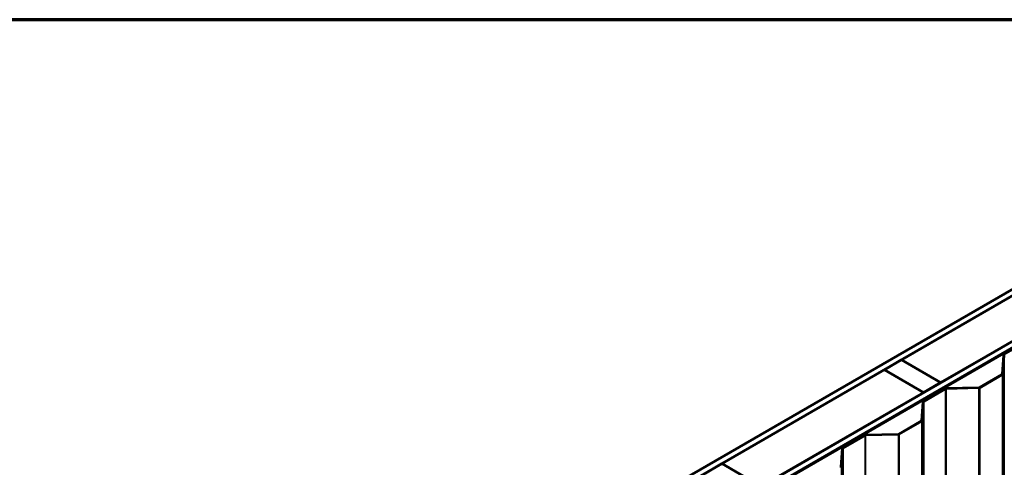
# Model space of a CAD drawing. Units: inches. Extents: x 0.6 to 33.4, y 0.6 to 21.4.
# Drawn here: x 20.1 to 26.4, y 18.6 to 21.4 of the extents above; entities that cross this region are included whole.
import ezdxf

# ---------------------------------------------------------------- set-up
doc = ezdxf.new("R2010")
doc.units = ezdxf.units.IN
doc.header["$LTSCALE"] = 2
doc.header["$MEASUREMENT"] = 0
for name, color, linetype, lineweight in [('Border (ANSI)', 7, 'Continuous', 70), ('Visible (ANSI)', 7, 'Continuous', 50), ('Visible Narrow (ANSI)', 7, 'Continuous', 35)]:
    doc.layers.add(name, color=color, linetype=linetype, lineweight=lineweight)

# ---------------------------------------------------------------- blocks, each defined once
blk = doc.blocks.new('Borders ATAS A Border')
at = {"layer": 'Border (ANSI)'}
blk.add_line((16.7, 10.7), (0.3, 10.7), dxfattribs=at)

msp = doc.modelspace()

# ---------------------------------------------------------------- linework, layer by layer
at = {"layer": 'Visible (ANSI)'}
for p, q in [((23.51054, 18.03181), (28.07279, 20.66582)), ((28.07279, 20.625), (23.5459, 18.01139)), ((23.7948, 17.86769), (28.07279, 20.33759)), ((28.07279, 20.29677), (23.83015, 17.84728)), ((28.06714, 20.29269), (23.83086, 17.84687)), ((23.83369, 17.84524), (28.06997, 20.29105)), ((25.70399, 19.25655), (26.72788, 19.8477)), ((26.97536, 19.70481), (25.95147, 19.11366)), ((26.48874, 19.36964), (26.35063, 19.2899)), ((25.59721, 19.19491), (25.70328, 19.25614)), ((25.70328, 19.25614), (25.95077, 19.11326)), ((25.95147, 19.11366), (25.70399, 19.25655)), ((25.70399, 19.25574), (25.70399, 19.25655)), ((26.34829, 19.28683), (26.33965, 19.16705)), ((26.34365, 19.16696), (26.35229, 19.28673)), ((24.57262, 18.60335), (25.59651, 19.1945)), ((25.59651, 19.1945), (25.84399, 19.05161)), ((25.8447, 19.05202), (25.59721, 19.19491)), ((25.59721, 19.19409), (25.59721, 19.19491)), ((26.33848, 19.16552), (26.19595, 19.08323)), ((26.19878, 19.08159), (26.34131, 19.16388)), ((25.98051, 19.07621), (25.8424, 18.99647)), ((25.95077, 19.11326), (25.8447, 19.05202)), ((25.84522, 18.99484), (25.98334, 19.07458)), ((25.95077, 19.11244), (25.95077, 19.11326)), ((25.95147, 19.11285), (25.95147, 19.11366)), ((26.19329, 19.08255), (25.98583, 19.07756)), ((25.986, 19.07525), (26.19345, 19.08024)), ((25.84399, 19.05161), (24.8201, 18.46047)), ((25.84399, 19.05079), (25.84399, 19.05161)), ((25.8447, 19.0512), (25.8447, 19.05202)), ((25.84006, 18.9934), (25.83142, 18.87362)), ((25.83541, 18.87353), (25.84406, 18.9933)), ((25.83025, 18.87209), (25.68772, 18.7898)), ((25.69054, 18.78816), (25.83308, 18.87045)), ((25.47227, 18.78278), (25.33416, 18.70304)), ((25.33699, 18.70141), (25.4751, 18.78115)), ((25.68505, 18.78912), (25.4776, 18.78413)), ((25.47777, 18.78183), (25.68522, 18.78682)), ((25.33183, 18.69997), (25.32318, 18.5802)), ((25.32718, 18.5801), (25.33582, 18.69987)), ((24.46584, 18.54171), (24.57191, 18.60295)), ((24.57191, 18.60295), (24.8194, 18.46006)), ((24.8201, 18.46047), (24.57262, 18.60335)), ((24.57262, 18.60254), (24.57262, 18.60335))]:
    msp.add_line(p, q, dxfattribs=at)
for centre, major_axis, start_param, end_param in [((26.35629, 19.28664), (-0.008, 0), 5.4977871, 6.2415427), ((26.35629, 19.28664), (-0.004, 0), 5.4977871, 6.2415427), ((26.33565, 19.16715), (0.004, 0), 5.4977871, 6.2415427), ((26.33565, 19.16715), (0.008, 0), 5.4977871, 6.2415427), ((25.98616, 19.07295), (-0.008, 0), 4.7540316, 5.4977871), ((25.98616, 19.07295), (0.004, 0), 1.6124389, 2.3561945), ((26.19312, 19.08486), (-0.004, 0), 1.6124389, 2.3561945), ((26.19312, 19.08486), (0.008, 0), 4.7540316, 5.4977871), ((25.84805, 18.99321), (-0.008, 0), 5.4977871, 6.2415427), ((25.84805, 18.99321), (-0.004, 0), 5.4977871, 6.2415427), ((25.82742, 18.87372), (0.004, 0), 5.4977871, 6.2415427), ((25.82742, 18.87372), (0.008, 0), 5.4977871, 6.2415427), ((25.47793, 18.77952), (-0.008, 0), 4.7540316, 5.4977871), ((25.47793, 18.77952), (0.004, 0), 1.6124389, 2.3561945), ((25.68489, 18.79143), (-0.004, 0), 1.6124389, 2.3561945), ((25.68489, 18.79143), (0.008, 0), 4.7540316, 5.4977871), ((25.33982, 18.69978), (-0.008, 0), 5.4977871, 6.2415427), ((25.33982, 18.69978), (-0.004, 0), 5.4977871, 6.2415427), ((25.31919, 18.58029), (0.004, 0), 5.4977871, 6.2415427)]:
    msp.add_ellipse(centre, major_axis=major_axis, ratio=0.5773503, start_param=start_param, end_param=end_param, dxfattribs=at)
at = {"layer": 'Visible Narrow (ANSI)'}
for p, q in [((26.35229, 19.28673), (26.34829, 19.28683)), ((26.35346, 19.28827), (26.35063, 19.2899)), ((26.35229, 14.38775), (26.35229, 19.28673)), ((26.34131, 19.16388), (26.33848, 19.16552)), ((26.34365, 19.16696), (26.33965, 19.16705)), ((26.34131, 14.2649), (26.34131, 19.16388)), ((26.34365, 14.26798), (26.34365, 19.16696)), ((25.98334, 19.07458), (25.98051, 19.07621)), ((25.98334, 14.1756), (25.98334, 19.07458)), ((25.986, 19.07525), (25.98583, 19.07756)), ((25.986, 14.17627), (25.986, 19.07525)), ((26.19345, 19.08024), (26.19329, 19.08255)), ((26.19345, 14.18126), (26.19345, 19.08024)), ((26.19878, 19.08159), (26.19595, 19.08323)), ((26.19878, 14.18261), (26.19878, 19.08159)), ((25.84406, 18.9933), (25.84006, 18.9934)), ((25.84522, 18.99484), (25.8424, 18.99647)), ((25.84406, 14.09432), (25.84406, 18.9933)), ((25.84522, 14.09586), (25.84522, 18.99484)), ((25.83308, 18.87045), (25.83025, 18.87209)), ((25.83541, 18.87353), (25.83142, 18.87362)), ((25.83308, 13.97148), (25.83308, 18.87045)), ((25.83541, 13.97455), (25.83541, 18.87353)), ((25.4751, 18.78115), (25.47227, 18.78278)), ((25.4751, 13.88217), (25.4751, 18.78115)), ((25.47777, 18.78183), (25.4776, 18.78413)), ((25.47777, 13.88285), (25.47777, 18.78183)), ((25.68522, 18.78682), (25.68505, 18.78912)), ((25.68522, 13.88784), (25.68522, 18.78682)), ((25.69054, 18.78816), (25.68772, 18.7898)), ((25.69054, 13.88918), (25.69054, 18.78816)), ((25.33582, 18.69987), (25.33183, 18.69997)), ((25.33699, 18.70141), (25.33416, 18.70304)), ((25.33582, 13.8009), (25.33582, 18.69987)), ((25.33699, 13.80243), (25.33699, 18.70141)), ((25.32718, 18.5801), (25.32318, 18.5802)), ((25.32718, 13.68112), (25.32718, 18.5801))]:
    msp.add_line(p, q, dxfattribs=at)

# ---------------------------------------------------------------- block references
at = {"xscale": 2, "yscale": 2, "zscale": 2}
msp.add_blockref('Borders ATAS A Border', (0, 0), dxfattribs=at)

doc.saveas('drawing.dxf')
